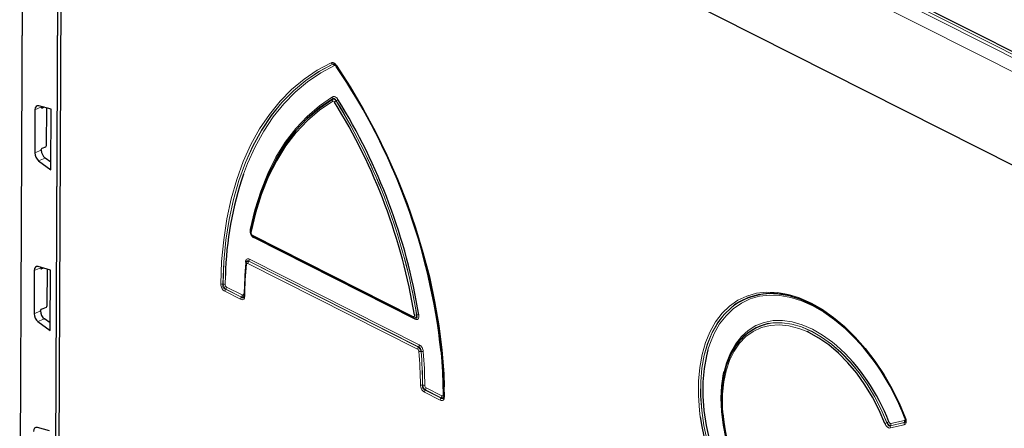
# Model space of a CAD drawing. Units: millimetres. Extents: x 0 to 420, y 0 to 297.
# Drawn here: x 287 to 330, y 204 to 222 of the extents above; entities that cross this region are included whole.
import ezdxf

# ---------------------------------------------------------------- set-up
doc = ezdxf.new("R2010")
doc.units = ezdxf.units.MM

msp = doc.modelspace()

# ---------------------------------------------------------------- linework, layer by layer
at = {"color": 8, "linetype": 'Continuous', "lineweight": 18}
for p, q in [((356.395, 207.3889), (287.4238, 242.2542)), ((287.2792, 242.1791), (356.2505, 207.3138)), ((355.9749, 206.8386), (287.0037, 241.7038)), ((287.0647, 227.4777), (286.9392, 198.909)), ((312.5836, 224.7021), (330.3593, 215.7164)), ((300.5883, 220.1854), (300.5861, 220.1864)), ((300.5734, 218.664), (300.5756, 218.6671)), ((300.7315, 218.5883), (300.7293, 218.5852)), ((287.874, 218.3219), (287.5911, 218.1997)), ((287.8754, 218.2873), (287.9111, 218.2712)), ((287.5829, 216.3168), (287.8657, 216.4349)), ((288.0377, 216.0897), (287.7516, 215.9703)), ((297.0797, 212.7222), (304.0856, 209.1808)), ((304.1587, 209.0609), (297.1498, 212.604)), ((287.8432, 211.3043), (287.5603, 211.1821)), ((287.8446, 211.2698), (287.8803, 211.2536)), ((304.2768, 207.7538), (296.8768, 211.4945)), ((296.9133, 211.5888), (296.9122, 211.5857)), ((296.9122, 211.5857), (304.3122, 207.845)), ((304.3155, 207.847), (296.9133, 211.5888)), ((296.9486, 211.68), (304.3509, 207.9381)), ((295.8958, 210.9621), (295.8863, 210.5701)), ((295.7886, 210.583), (295.7921, 210.585)), ((295.9452, 210.4641), (296.6331, 210.1164)), ((296.5614, 209.9309), (295.871, 210.2799)), ((295.9099, 210.373), (295.9064, 210.371)), ((295.9064, 210.371), (296.5968, 210.022)), ((296.5977, 210.0252), (295.9099, 210.373)), ((296.5968, 210.022), (296.5977, 210.0252)), ((287.552, 209.2993), (287.8349, 209.4174)), ((304.2367, 209.2465), (304.2404, 209.2451)), ((288.0068, 209.0722), (287.7207, 208.9527)), ((304.3122, 207.845), (304.3155, 207.847)), ((304.4326, 207.6542), (304.4293, 207.6522)), ((304.4947, 206.1784), (304.4981, 206.1804)), ((305.2675, 205.5299), (304.5772, 205.8789)), ((304.616, 205.972), (304.6125, 205.97)), ((304.6125, 205.97), (305.3029, 205.621)), ((305.3038, 205.6243), (304.616, 205.972)), ((304.6513, 206.0631), (305.3392, 205.7154)), ((305.4394, 206.1031), (305.4462, 205.6682)), ((305.3029, 205.621), (305.3038, 205.6243)), ((324.7448, 204.5426), (324.7474, 204.5455)), ((325.4986, 204.4512), (324.8986, 204.3152)), ((324.9043, 204.4113), (325.5043, 204.5472)), ((324.9069, 204.4142), (324.9043, 204.4113)), ((325.5048, 204.5496), (324.9069, 204.4142)), ((324.9126, 204.5102), (325.5105, 204.6457)), ((325.5043, 204.5472), (325.5048, 204.5496))]:
    msp.add_line(p, q, dxfattribs=at)
at = {"color": 7, "linetype": 'Continuous', "lineweight": 25}
for p, q in [((356.4177, 207.489), (287.7892, 242.181)), ((288.4741, 196.7128), (288.6461, 235.8724)), ((288.4803, 198.1163), (288.6461, 235.8724)), ((288.7786, 235.8054), (288.606, 196.5072)), ((287.0511, 227.4942), (286.9256, 198.9255)), ((312.5836, 224.7021), (330.3593, 215.7164)), ((300.6622, 220.1775), (300.6477, 220.1842)), ((287.5911, 218.1997), (287.5829, 216.3168)), ((288.294, 218.2182), (287.7621, 218.3715)), ((287.8739, 218.2991), (287.874, 218.3219)), ((287.9915, 218.3054), (287.9111, 218.2712)), ((288.0969, 216.643), (288.104, 218.273)), ((288.2824, 215.5769), (288.294, 218.2182)), ((287.8657, 216.4349), (287.8658, 216.4576)), ((287.9034, 216.5173), (288.0593, 216.5833)), ((288.2839, 215.9126), (288.0377, 216.0897)), ((287.7516, 215.9703), (288.2824, 215.5769)), ((297.8233, 215.4715), (297.8222, 215.4692)), ((303.6924, 214.4266), (303.6601, 214.4122)), ((297.1069, 212.6659), (304.1127, 209.1245)), ((288.2632, 211.2007), (287.7313, 211.354)), ((287.8431, 211.2816), (287.8432, 211.3043)), ((287.9607, 211.2879), (287.8803, 211.2536)), ((296.8046, 211.5554), (296.7992, 211.5398)), ((287.5603, 211.1821), (287.552, 209.2993)), ((288.1259, 209.6508), (288.1328, 211.2383)), ((288.2516, 208.5594), (288.2632, 211.2007)), ((296.7082, 210.0554), (296.7144, 210.0762)), ((287.8725, 209.4998), (288.0883, 209.5911)), ((287.8349, 209.4174), (287.835, 209.4401)), ((304.1203, 209.1215), (304.1127, 209.1245)), ((287.7207, 208.9527), (288.2516, 208.5594)), ((288.2531, 208.895), (288.0068, 209.0722)), ((317.9309, 207.4949), (317.9299, 207.4927)), ((305.4118, 205.6536), (305.418, 205.6761)), ((288.2324, 204.1831), (287.7005, 204.3364))]:
    msp.add_line(p, q, dxfattribs=at)
at = {"color": 8, "linetype": 'Continuous', "lineweight": 18, "flags": 128}
for points in [[(295.6943, 210.5979), (295.7333, 211.577), (295.8229, 212.5255), (295.963, 213.4394), (296.1528, 214.315), (296.3915, 215.1484), (296.6783, 215.9363), (297.0118, 216.6753), (297.3907, 217.3624), (297.8134, 217.9945), (298.278, 218.5692), (298.7828, 219.084), (299.3255, 219.5366), (299.9038, 219.9253), (300.5154, 220.2483)], [(300.5861, 220.1864), (299.9775, 219.8649), (299.402, 219.4781), (298.862, 219.0277), (298.3597, 218.5155), (297.8973, 217.9436), (297.4767, 217.3145), (297.0997, 216.6308), (296.7678, 215.8954), (296.4824, 215.1114), (296.2448, 214.282), (296.0559, 213.4107), (295.9166, 212.5012), (295.8274, 211.5573), (295.7886, 210.583)], [(295.7921, 210.585), (295.8309, 211.559), (295.9201, 212.5025), (296.0595, 213.4117), (296.2484, 214.2826), (296.4859, 215.1117), (296.7712, 215.8955), (297.103, 216.6307), (297.4799, 217.3141), (297.9004, 217.943), (298.3627, 218.5147), (298.8648, 219.0268), (299.4046, 219.4772), (299.9799, 219.8639), (300.5883, 220.1854)], [(300.659, 220.1234), (300.0536, 219.8035), (299.4812, 219.4187), (298.944, 218.9706), (298.4443, 218.461), (297.9844, 217.8921), (297.5659, 217.2663), (297.1909, 216.5862), (296.8607, 215.8546), (296.6855, 215.3943)], [(300.7311, 220.1393), (300.7263, 220.1333), (300.7227, 220.128), (300.7205, 220.1234), (300.7197, 220.1197), (300.7202, 220.1168), (300.7207, 220.116)], [(296.9776, 212.9667), (297.1811, 213.8315), (297.4374, 214.6494), (297.7452, 215.4165), (298.103, 216.129), (298.509, 216.7833), (298.9612, 217.3763), (299.4574, 217.905), (299.9952, 218.3667), (300.5719, 218.7594)], [(300.5771, 218.5717), (300.0068, 218.1833), (299.475, 217.7266), (298.9843, 217.2037), (298.5371, 216.6173), (298.1355, 215.9702), (297.7817, 215.2657), (297.4773, 214.5071), (297.2237, 213.6983), (297.0224, 212.8431)], [(316.6081, 204.8033), (316.574, 205.0772), (316.5266, 205.7274), (316.5293, 206.3555), (316.5822, 206.9549), (316.6847, 207.5197), (316.8357, 208.0439), (317.0337, 208.5221), (317.2766, 208.9494), (317.5619, 209.3214), (317.8868, 209.6343), (318.2478, 209.8849), (318.6412, 210.0706), (319.063, 210.1894), (319.5089, 210.2402), (319.9742, 210.2224), (320.4542, 210.1362), (320.8895, 210.0028)], [(323.3811, 208.2021), (322.9332, 208.6416), (322.467, 209.0328), (321.9906, 209.3683), (321.5088, 209.6444), (321.0266, 209.8585), (320.549, 210.0083), (320.0808, 210.0923), (319.627, 210.1096), (319.1922, 210.06), (318.7808, 209.944), (318.3971, 209.7629), (318.045, 209.5184), (317.7282, 209.2132), (317.4499, 208.8503), (317.213, 208.4334), (317.0199, 207.967), (316.9415, 207.7203)], [(318.0505, 209.6446), (317.9645, 209.5768), (317.6436, 209.2676), (317.3617, 208.9001), (317.1217, 208.478), (316.9262, 208.0056), (316.777, 207.4878), (316.6758, 206.9299), (316.6235, 206.3377), (316.6208, 205.7173), (316.6676, 205.075), (316.7635, 204.4175), (316.9075, 203.7515)], [(316.9108, 203.7527), (316.7669, 204.4184), (316.671, 205.0757), (316.6242, 205.7177), (316.6269, 206.338), (316.6792, 206.9299), (316.7803, 207.4876), (316.9294, 208.0053), (317.1249, 208.4775), (317.3648, 208.8995), (317.6465, 209.2669), (317.9673, 209.576), (318.1016, 209.6795)], [(321.264, 208.5167), (320.9018, 208.6591), (320.4699, 208.7702), (320.0502, 208.813), (319.6482, 208.7868), (319.2693, 208.692), (318.9184, 208.5299), (318.6002, 208.3027), (318.3188, 208.0132), (318.078, 207.6653), (317.8809, 207.2636), (317.7302, 206.8134), (317.6277, 206.3207), (317.5749, 205.7918), (317.5725, 205.2338), (317.5897, 204.9517)], [(317.646, 206.7784), (317.7494, 207.1549), (317.9215, 207.589), (318.1384, 207.973), (318.3972, 208.302), (318.6948, 208.572), (319.0274, 208.7794), (319.3907, 208.9218), (319.7803, 208.9972), (320.1911, 209.0048), (320.6181, 208.9445), (321.0558, 208.817), (321.4988, 208.6239), (321.9414, 208.3676), (322.378, 208.0514), (322.5494, 207.9094)], [(319.4205, 208.8334), (319.7694, 208.8979), (320.174, 208.9053), (320.5945, 208.8458), (321.0256, 208.7201), (321.4618, 208.5298), (321.8977, 208.2773), (322.3277, 207.9659), (322.7464, 207.5993), (323.1486, 207.1823), (323.5292, 206.7201), (323.8834, 206.2185), (324.2067, 205.6838), (324.495, 205.1228), (324.7448, 204.5426)], [(324.7474, 204.5455), (324.4975, 205.1258), (324.209, 205.6868), (323.8855, 206.2215), (323.5312, 206.7231), (323.1505, 207.1854), (322.7482, 207.6024), (322.3294, 207.9689), (321.8993, 208.2803), (321.4633, 208.5327), (321.027, 208.723), (320.5958, 208.8486), (320.1753, 208.908), (319.7706, 208.9005), (319.5676, 208.8701)], [(305.3988, 205.7616), (305.3688, 206.7654), (305.3033, 207.64)], [(325.5623, 204.7335), (325.5554, 204.7317), (325.5497, 204.7304), (325.5454, 204.7297), (325.5427, 204.7297), (325.5414, 204.7303), (325.5417, 204.7314), (325.5435, 204.7331), (325.5468, 204.7354)]]:
    msp.add_lwpolyline(points, dxfattribs=at)
at = {"color": 7, "linetype": 'Continuous', "lineweight": 25, "flags": 128}
for points in [[(305.422, 205.7133), (305.392, 206.7224), (305.3114, 207.7521), (305.1807, 208.7981), (305.0003, 209.856), (304.771, 210.9215), (304.4938, 211.9899), (304.1698, 213.0568), (303.8004, 214.1178), (303.3872, 215.1684), (302.9319, 216.2042), (302.4363, 217.2208), (301.9026, 218.2141), (301.333, 219.1797), (300.7299, 220.1137)], [(300.7311, 220.1393), (301.3372, 219.2007), (301.9095, 218.2304), (302.4458, 217.2323), (302.9438, 216.2106), (303.4014, 215.1698), (303.8167, 214.114), (304.1879, 213.0478), (304.5134, 211.9756), (304.792, 210.902), (305.0224, 209.8313), (305.2037, 208.7682), (305.3351, 207.717), (305.416, 206.6823), (305.4394, 206.1031)], [(296.9997, 212.9048), (297.2021, 213.7645), (297.457, 214.5777), (297.7631, 215.3403), (298.1188, 216.0486), (298.5225, 216.6991), (298.9721, 217.2887), (299.4654, 217.8143), (300.0001, 218.2735), (300.5734, 218.664)], [(300.5756, 218.6671), (300.0019, 218.2765), (299.467, 217.8172), (298.9734, 217.2913), (298.5236, 216.7015), (298.1197, 216.0506), (297.7638, 215.3419), (297.4577, 214.5788), (297.2027, 213.7652), (297.0003, 212.905)], [(296.7939, 211.512), (296.7913, 211.5052), (296.7904, 211.5003)], [(296.7124, 210.0992), (296.7133, 210.1046), (296.7159, 210.1107)], [(325.5468, 204.7354), (325.2715, 205.3865), (324.9567, 206.019), (324.6056, 206.6267), (324.2218, 207.2031), (323.8093, 207.7424), (323.3724, 208.239), (322.9155, 208.6877), (322.4434, 209.0841), (321.9608, 209.4239), (321.4729, 209.7038), (320.9845, 209.9207), (320.5007, 210.0725), (320.0266, 210.1577), (319.5669, 210.1753), (319.1264, 210.1251), (318.7097, 210.0077), (318.3211, 209.8243), (318.0505, 209.6446)], [(320.8895, 210.0028), (320.9439, 209.9825), (321.4383, 209.7629), (321.9323, 209.4796), (322.4207, 209.1356), (322.8987, 208.7344), (323.3612, 208.2801), (323.8035, 207.7774), (324.221, 207.2315), (324.6095, 206.648), (324.9649, 206.0329), (325.2836, 205.3925), (325.5623, 204.7335)], [(317.7548, 203.8187), (317.6361, 204.4125), (317.5653, 204.996), (317.5432, 205.5619), (317.5701, 206.103), (317.6458, 206.6124), (317.7692, 207.0839), (317.9387, 207.5113), (318.1523, 207.8895), (318.4073, 208.2135), (318.7003, 208.4793), (319.0279, 208.6835), (319.3857, 208.8236), (319.4205, 208.8334)], [(324.6593, 204.5122), (324.4074, 205.0961), (324.1159, 205.66), (323.7887, 206.1966), (323.4299, 206.6986), (323.0444, 207.1596), (322.6372, 207.5735), (322.2138, 207.9347), (321.7795, 208.2386), (321.3403, 208.4811), (321.264, 208.5167)], [(316.9415, 207.7203), (316.8726, 207.4557), (316.7727, 206.9049), (316.7211, 206.3202), (316.7184, 205.7076), (316.7647, 205.0735), (316.8593, 204.4243), (317.0015, 203.7667), (317.1896, 203.1076), (317.4218, 202.4536), (317.6957, 201.8116), (318.0084, 201.1881), (318.3568, 200.5896), (318.7372, 200.0222), (319.1457, 199.4917), (319.5782, 199.0036), (320.0302, 198.563), (320.497, 198.1744), (320.9738, 197.8417), (321.4558, 197.5685), (321.5518, 197.5214)], [(321.6468, 198.5039), (321.4547, 198.5946), (321.012, 198.8492), (320.5751, 199.1638), (320.1495, 199.5344), (319.7406, 199.9565), (319.3534, 200.4246), (318.9929, 200.9328), (318.6636, 201.4748), (318.3697, 202.0438), (318.1149, 202.6325), (317.9024, 203.2335), (317.7348, 203.8394), (317.6143, 204.4423), (317.5424, 205.0348), (317.5199, 205.6094), (317.5473, 206.1588), (317.6241, 206.6762), (317.646, 206.7784)], [(305.4185, 205.7016), (305.4195, 205.7073), (305.422, 205.7133)]]:
    msp.add_lwpolyline(points, dxfattribs=at)
at = {"color": 8, "linetype": 'Continuous', "lineweight": 18}
for centre, radius, start, end in [((300.6144, 220.2901), 0.1075, 202.84477, 254.73036), ((300.56, 220.0817), 0.1075, 22.84799, 74.73177), ((300.6666, 218.6215), 0.1025, 155.49108, 209.07385), ((300.4823, 218.7096), 0.1025, 335.48947, 29.06983), ((300.9541, 218.1908), 0.454, 119.68894, 131.21699), ((278.8621, 205.0444), 25.7202, 9.40301, 31.76694), ((300.5067, 218.9825), 0.4538, 299.6915, 311.22492), ((278.8225, 205.0296), 25.7651, 9.41662, 31.75184), ((296.9421, 212.915), 0.0627, 9.9268, 55.51841), ((297.0484, 212.8877), 0.0516, 160.60992, 239.74595), ((297.1376, 212.7154), 0.0583, 173.31851, 238.18422), ((297.0833, 212.6084), 0.0666, 356.17715, 41.60011), ((313.2194, 209.8454), 16.4808, 174.38584, 179.24045), ((296.7519, 211.5272), 0.0465, 357.96239, 65.42703), ((296.8404, 211.5022), 0.05, 182.18866, 242.9825), ((297.0245, 211.4897), 0.1478, 139.47158, 178.10537), ((296.8009, 211.6849), 0.1478, 319.47158, 358.10537), ((295.7678, 210.7578), 0.176, 245.31912, 276.7888), ((295.8128, 210.4103), 0.176, 65.3127, 96.78581), ((295.7975, 210.469), 0.1478, 319.47158, 358.10537), ((296.0188, 210.275), 0.1478, 139.47158, 178.10537), ((296.7091, 209.926), 0.1478, 139.47158, 178.10537), ((296.4854, 210.1213), 0.1478, 319.47158, 358.10537), ((296.6685, 210.1085), 0.0576, 33.76367, 65.15956), ((296.7516, 210.1014), 0.0393, 183.15244, 252.88269), ((304.1435, 209.174), 0.0583, 173.31851, 238.18422), ((304.1008, 209.0677), 0.0583, 353.31851, 58.18422), ((304.1821, 209.4773), 0.2372, 260.70751, 283.31177), ((304.295, 209.0143), 0.2371, 80.69739, 103.30787), ((304.4246, 207.7489), 0.1478, 139.47158, 178.10537), ((304.2032, 207.943), 0.1478, 319.47158, 358.10537), ((285.2611, 206.0767), 19.1397, 0.34374, 4.73749), ((304.3932, 207.8503), 0.2014, 253.31491, 280.33351), ((285.2532, 206.063), 19.2419, 0.34374, 4.73749), ((304.4688, 207.4561), 0.2014, 73.32163, 100.33634), ((285.2522, 206.0633), 19.2463, 0.34863, 4.74168), ((285.2443, 206.0496), 19.3485, 0.34863, 4.74168), ((304.4714, 206.3568), 0.1799, 246.78273, 277.46396), ((304.5215, 206.002), 0.1799, 66.7895, 97.46705), ((304.7249, 205.874), 0.1478, 139.47158, 178.10537), ((304.5036, 206.068), 0.1478, 319.47158, 358.10537), ((305.1915, 205.7203), 0.1478, 319.47158, 358.10537), ((305.3762, 205.7094), 0.0568, 36.43003, 66.55721), ((305.4561, 205.7047), 0.0377, 184.57109, 254.78001), ((305.4152, 205.525), 0.1478, 139.47158, 178.10537), ((324.3701, 205.4608), 0.9917, 286.95574, 292.19886), ((325.1234, 203.6243), 0.9949, 106.98058, 112.20651), ((325.0062, 204.357), 0.1155, 151.96795, 201.21963), ((324.8049, 204.4684), 0.1155, 331.96795, 21.21963), ((325.6062, 204.4929), 0.1155, 151.96795, 201.21963), ((325.4028, 204.6039), 0.1155, 331.96795, 21.21963)]:
    msp.add_arc(centre, radius, start, end, dxfattribs=at)
at = {"color": 7, "linetype": 'Continuous', "lineweight": 25}
for centre, radius, start, end in [((300.7275, 220.1234), 0.0101, 227.33495, 284.13839), ((278.1207, 204.7179), 27.3393, 6.13581, 34.20568), ((278.8212, 205.0258), 25.8592, 9.39789, 31.77057), ((278.8636, 205.0483), 25.6258, 9.42172, 31.74824), ((310.6292, 210.6235), 14.7373, 161.1117, 178.68365), ((313.2833, 209.891), 16.5688, 174.38584, 179.24045), ((319.7388, 207.2323), 2.9444, 72.17961, 123.78433), ((320.1139, 206.5584), 2.3754, 103.29528, 156.78025), ((316.828, 201.5414), 8.5607, 20.76074, 48.06178), ((315.6945, 201.0283), 10.5141, 20.67105, 43.02354), ((326.0995, 205.7282), 8.5451, 185.21377, 225.93405), ((327.5338, 206.3862), 11.0398, 188.24341, 224.1099)]:
    msp.add_arc(centre, radius, start, end, dxfattribs=at)
for centre, major_axis, ratio, start_param, end_param in [((287.7966, 218.094), (-0.1227, 0.2738), 0.602172, 5.8122815, 7.2086523), ((287.9113, 218.315), (0.0239, 0.044), 0.6526109, 2.2594948, 3.8299866), ((288.0751, 216.3308), (-0.1265, 0.2722), 0.6130578, 0.916396, 2.3127668), ((287.9032, 216.4734), (0.0238, 0.044), 0.6545646, 0.6867413, 2.2572331), ((288.0595, 216.6272), (0.0239, 0.0439), 0.6553411, 3.8303932, 5.3999716), ((287.7884, 216.2111), (-0.1227, 0.2738), 0.6019855, 0.9252107, 2.3215816), ((287.7658, 211.0765), (-0.1227, 0.2738), 0.602172, 5.8122815, 7.2086523), ((287.8805, 211.2975), (0.0239, 0.044), 0.6526109, 2.2594948, 3.8299866), ((288.0885, 209.635), (0.0239, 0.0439), 0.6553411, 3.8303932, 5.3999716), ((287.7575, 209.1935), (-0.1227, 0.2738), 0.6019855, 0.9252107, 2.3215816), ((288.0443, 209.3133), (-0.1265, 0.2722), 0.6130578, 0.916396, 2.3127668), ((287.8724, 209.4559), (0.0238, 0.044), 0.6545646, 0.6867413, 2.2572331), ((287.735, 204.0589), (-0.1227, 0.2738), 0.602172, 5.8122815, 7.2086523)]:
    msp.add_ellipse(centre, major_axis=major_axis, ratio=ratio, start_param=start_param, end_param=end_param, dxfattribs=at)
at = {"color": 8, "linetype": 'Continuous', "lineweight": 18}
for points, knots in [([(300.5154, 220.2483), (300.531, 220.2556), (300.5479, 220.259), (300.5848, 220.2572), (300.6038, 220.2519), (300.6428, 220.2322), (300.662, 220.2182), (300.6987, 220.1829), (300.7156, 220.1622), (300.7311, 220.1393)], [0, 0, 0, 0, 0.25, 0.25, 0.5, 0.5, 0.75, 0.75, 1, 1, 1, 1]), ([(300.6505, 220.185), (300.6413, 220.189), (300.6295, 220.1941), (300.6069, 220.196), (300.5956, 220.1908), (300.5861, 220.1864)], [0, 0, 0, 0, 0.3533156, 0.4588656, 1, 1, 1, 1]), ([(300.5883, 220.1854), (300.6017, 220.1883), (300.6266, 220.1937), (300.6513, 220.1835), (300.6627, 220.1788)], [0, 0, 0, 0, 0.5400645, 1, 1, 1, 1]), ([(300.731, 220.0871), (300.7206, 220.1024), (300.708, 220.1148), (300.682, 220.1279), (300.6694, 220.1282), (300.659, 220.1234)], [0, 0, 0, 0, 0.5, 0.5, 1, 1, 1, 1]), ([(300.5719, 218.7594), (300.5882, 218.7692), (300.6063, 218.7747), (300.6464, 218.775), (300.6674, 218.7698), (300.7105, 218.7481), (300.7317, 218.7319), (300.7713, 218.6914), (300.7896, 218.6674), (300.8057, 218.6412)], [0, 0, 0, 0, 0.25, 0.25, 0.5, 0.5, 0.75, 0.75, 1, 1, 1, 1]), ([(300.5734, 218.664), (300.591, 218.6705), (300.6156, 218.6667), (300.6715, 218.6384), (300.7018, 218.6145), (300.7293, 218.5852)], [0, 0, 0, 0, 0.5, 0.5, 1, 1, 1, 1]), ([(300.7315, 218.5883), (300.7236, 218.608), (300.7138, 218.6265), (300.6903, 218.6578), (300.6764, 218.6704), (300.6464, 218.6855), (300.6312, 218.6877), (300.6016, 218.683), (300.5881, 218.6765), (300.5756, 218.6671)], [0, 0, 0, 0, 0.25, 0.25, 0.5, 0.5, 0.75, 0.75, 1, 1, 1, 1]), ([(300.655, 218.5323), (300.6442, 218.5498), (300.6304, 218.5643), (300.6017, 218.5788), (300.5879, 218.5782), (300.5771, 218.5717)], [0, 0, 0, 0, 0.5, 0.5, 1, 1, 1, 1]), ([(297.1498, 212.604), (297.1362, 212.6109), (297.1227, 212.6191), (297.0962, 212.6385), (297.083, 212.6499), (297.0454, 212.6882), (297.0227, 212.7203), (296.9976, 212.7731), (296.9905, 212.7918), (296.9799, 212.8287), (296.9762, 212.8474), (296.9697, 212.9017), (296.9715, 212.9359), (296.9776, 212.9667)], [0, 0, 0, 0, 0.125, 0.125, 0.25, 0.25, 0.5, 0.5, 0.625, 0.625, 0.75, 0.75, 1, 1, 1, 1]), ([(297.0224, 212.8431), (297.0203, 212.8329), (297.0197, 212.8215), (297.0226, 212.7973), (297.0262, 212.7845), (297.0374, 212.761), (297.0449, 212.7503), (297.0616, 212.7333), (297.0707, 212.7268), (297.0797, 212.7222)], [0, 0, 0, 0, 0.25, 0.25, 0.5, 0.5, 0.75, 0.75, 1, 1, 1, 1]), ([(296.7712, 211.5694), (296.7738, 211.5957), (296.7797, 211.6195), (296.7989, 211.6598), (296.812, 211.6755), (296.8447, 211.6959), (296.8639, 211.7003), (296.9049, 211.6978), (296.9267, 211.6911), (296.9486, 211.68)], [0, 0, 0, 0, 0.25, 0.25, 0.5, 0.5, 0.75, 0.75, 1, 1, 1, 1]), ([(296.8, 211.5389), (296.8006, 211.5421), (296.8037, 211.5584), (296.8227, 211.5769), (296.8547, 211.5905), (296.8864, 211.591), (296.9061, 211.587), (296.9122, 211.5857)], [0, 0, 0, 0, 0.0730592, 0.3649899, 0.6327646, 0.8869723, 1, 1, 1, 1]), ([(296.9133, 211.5888), (296.9081, 211.5927), (296.8923, 211.6047), (296.8656, 211.6144), (296.8443, 211.6093), (296.8259, 211.5968), (296.8164, 211.5838), (296.8077, 211.566), (296.8062, 211.5591), (296.8053, 211.5544)], [0, 0, 0, 0, 0.123968, 0.3840827, 0.6104279, 0.6404472, 0.8894871, 0.9236728, 1, 1, 1, 1]), ([(296.8768, 211.4945), (296.8622, 211.5019), (296.8476, 211.5033), (296.8258, 211.4896), (296.8194, 211.4752), (296.8177, 211.4577)], [0, 0, 0, 0, 0.5, 0.5, 1, 1, 1, 1]), ([(295.871, 210.2799), (295.8472, 210.2919), (295.8236, 210.3086), (295.7903, 210.3413), (295.7798, 210.3532), (295.76, 210.3793), (295.7506, 210.3937), (295.7258, 210.4382), (295.7132, 210.471), (295.6973, 210.5355), (295.6939, 210.5677), (295.6943, 210.5979)], [0, 0, 0, 0, 0.25, 0.25, 0.375, 0.375, 0.5, 0.5, 0.75, 0.75, 1, 1, 1, 1]), ([(295.7886, 210.583), (295.7841, 210.5619), (295.7822, 210.5392), (295.7867, 210.4931), (295.7935, 210.4694), (295.8168, 210.4273), (295.8328, 210.4099), (295.8685, 210.3842), (295.8873, 210.3761), (295.9064, 210.371)], [0, 0, 0, 0, 0.25, 0.25, 0.5, 0.5, 0.75, 0.75, 1, 1, 1, 1]), ([(295.9099, 210.373), (295.898, 210.3842), (295.8858, 210.398), (295.8618, 210.4301), (295.8501, 210.4483), (295.8181, 210.5058), (295.8012, 210.5481), (295.7921, 210.585)], [0, 0, 0, 0, 0.25, 0.25, 0.5, 0.5, 1, 1, 1, 1]), ([(295.8863, 210.5701), (295.8861, 210.55), (295.8913, 210.5268), (295.9079, 210.4971), (295.9146, 210.4882), (295.9294, 210.4737), (295.9373, 210.4681), (295.9452, 210.4641)], [0, 0, 0, 0, 0.5, 0.5, 0.75, 0.75, 1, 1, 1, 1]), ([(296.7401, 210.0638), (296.7396, 210.0342), (296.7356, 210.0068), (296.7228, 209.9716), (296.7176, 209.9611), (296.7049, 209.9427), (296.6974, 209.9348), (296.6725, 209.9161), (296.6521, 209.9104), (296.6084, 209.9119), (296.5849, 209.919), (296.5614, 209.9309)], [0, 0, 0, 0, 0.25, 0.25, 0.375, 0.375, 0.5, 0.5, 0.75, 0.75, 1, 1, 1, 1]), ([(296.5968, 210.022), (296.6056, 210.0155), (296.6248, 210.0012), (296.6536, 209.9947), (296.6736, 210.0026), (296.6896, 210.0167), (296.6985, 210.0328), (296.7055, 210.0486), (296.7064, 210.0544), (296.7066, 210.0554)], [0, 0, 0, 0, 0.20778, 0.4535175, 0.6487332, 0.7021789, 0.9115014, 0.9853477, 1, 1, 1, 1]), ([(296.7091, 210.0687), (296.7045, 210.0593), (296.695, 210.0396), (296.6655, 210.0243), (296.632, 210.0195), (296.6081, 210.0235), (296.5977, 210.0252)], [0, 0, 0, 0, 0.2558476, 0.536991, 0.7982219, 1, 1, 1, 1]), ([(296.6331, 210.1164), (296.6488, 210.1085), (296.6646, 210.1073), (296.6868, 210.1239), (296.6924, 210.141), (296.6926, 210.1607)], [0, 0, 0, 0, 0.5, 0.5, 1, 1, 1, 1]), ([(304.0856, 209.1808), (304.0947, 209.1762), (304.1038, 209.1734), (304.1206, 209.1736), (304.1282, 209.1767), (304.1395, 209.1889), (304.1432, 209.198), (304.1462, 209.2191), (304.1457, 209.231), (304.1438, 209.2432)], [0, 0, 0, 0, 0.25, 0.25, 0.5, 0.5, 0.75, 0.75, 1, 1, 1, 1]), ([(304.2367, 209.2465), (304.234, 209.2226), (304.2291, 209.2003), (304.2149, 209.1616), (304.2056, 209.1454), (304.184, 209.1222), (304.1717, 209.1151), (304.1462, 209.1112), (304.133, 209.1142), (304.1203, 209.1215)], [0, 0, 0, 0, 0.25, 0.25, 0.5, 0.5, 0.75, 0.75, 1, 1, 1, 1]), ([(304.1441, 209.1123), (304.1491, 209.1102), (304.1691, 209.102), (304.2015, 209.0972), (304.2348, 209.1053), (304.2494, 209.1232), (304.2583, 209.1475), (304.2599, 209.1855), (304.2474, 209.2236), (304.2404, 209.2451)], [0, 0, 0, 0, 0.0615189, 0.2415988, 0.4031568, 0.5443999, 0.5802597, 0.7642589, 1, 1, 1, 1]), ([(304.3333, 209.2483), (304.3362, 209.23), (304.338, 209.212), (304.3391, 209.1772), (304.3384, 209.1601), (304.3315, 209.1126), (304.3206, 209.0853), (304.2952, 209.0579), (304.2851, 209.0509), (304.2632, 209.0417), (304.2511, 209.0394), (304.2133, 209.039), (304.186, 209.0471), (304.1587, 209.0609)], [0, 0, 0, 0, 0.125, 0.125, 0.25, 0.25, 0.5, 0.5, 0.625, 0.625, 0.75, 0.75, 1, 1, 1, 1]), ([(304.3122, 207.845), (304.3348, 207.8248), (304.3587, 207.7951), (304.4007, 207.726), (304.4182, 207.6876), (304.4293, 207.6522)], [0, 0, 0, 0, 0.5, 0.5, 1, 1, 1, 1]), ([(304.4326, 207.6542), (304.4347, 207.6745), (304.4342, 207.6958), (304.4264, 207.738), (304.4188, 207.7589), (304.3962, 207.7962), (304.3818, 207.8114), (304.3497, 207.8346), (304.3328, 207.8422), (304.3155, 207.847)], [0, 0, 0, 0, 0.25, 0.25, 0.5, 0.5, 0.75, 0.75, 1, 1, 1, 1]), ([(304.3509, 207.9381), (304.3728, 207.9271), (304.3943, 207.912), (304.4354, 207.8729), (304.4543, 207.8495), (304.4867, 207.7962), (304.4997, 207.767), (304.5185, 207.7078), (304.5242, 207.6779), (304.5266, 207.649)], [0, 0, 0, 0, 0.25, 0.25, 0.5, 0.5, 0.75, 0.75, 1, 1, 1, 1]), ([(304.3354, 207.6574), (304.3338, 207.6767), (304.3275, 207.6976), (304.3059, 207.7331), (304.2914, 207.7464), (304.2768, 207.7538)], [0, 0, 0, 0, 0.5, 0.5, 1, 1, 1, 1]), ([(304.5772, 205.8789), (304.5537, 205.8907), (304.5305, 205.9071), (304.4977, 205.9391), (304.4873, 205.9508), (304.4678, 205.9764), (304.4585, 205.9904), (304.4337, 206.0341), (304.421, 206.0661), (304.4045, 206.1297), (304.4006, 206.1615), (304.4004, 206.1915)], [0, 0, 0, 0, 0.25, 0.25, 0.375, 0.375, 0.5, 0.5, 0.75, 0.75, 1, 1, 1, 1]), ([(304.4947, 206.1784), (304.4907, 206.1574), (304.4892, 206.135), (304.4945, 206.0896), (304.5014, 206.0664), (304.5246, 206.0252), (304.5404, 206.0083), (304.5753, 205.9831), (304.5938, 205.975), (304.6125, 205.97)], [0, 0, 0, 0, 0.25, 0.25, 0.5, 0.5, 0.75, 0.75, 1, 1, 1, 1]), ([(304.616, 205.972), (304.6042, 205.983), (304.5921, 205.9965), (304.5683, 206.028), (304.5568, 206.0457), (304.5248, 206.1022), (304.5078, 206.1437), (304.4981, 206.1804)], [0, 0, 0, 0, 0.25, 0.25, 0.5, 0.5, 1, 1, 1, 1]), ([(304.5924, 206.1673), (304.5925, 206.1474), (304.598, 206.1246), (304.62, 206.0858), (304.6357, 206.0711), (304.6513, 206.0631)], [0, 0, 0, 0, 0.5, 0.5, 1, 1, 1, 1]), ([(305.3392, 205.7154), (305.3551, 205.7074), (305.3712, 205.7063), (305.3879, 205.7193), (305.3922, 205.7258), (305.3976, 205.742), (305.3988, 205.7514), (305.3988, 205.7616)], [0, 0, 0, 0, 0.5, 0.5, 0.75, 0.75, 1, 1, 1, 1]), ([(305.4462, 205.6682), (305.4464, 205.6378), (305.4427, 205.6096), (305.4305, 205.5732), (305.4253, 205.5623), (305.4128, 205.5432), (305.4053, 205.5349), (305.3803, 205.5154), (305.3597, 205.5093), (305.3153, 205.5106), (305.2914, 205.5178), (305.2675, 205.5299)], [0, 0, 0, 0, 0.25, 0.25, 0.375, 0.375, 0.5, 0.5, 0.75, 0.75, 1, 1, 1, 1]), ([(305.3029, 205.621), (305.3125, 205.6139), (305.3325, 205.5991), (305.362, 205.5934), (305.3816, 205.602), (305.3973, 205.6168), (305.4059, 205.6338), (305.4125, 205.6491), (305.4133, 205.6542), (305.4133, 205.6543)], [0, 0, 0, 0, 0.2261039, 0.4684615, 0.6602404, 0.7154206, 0.9241921, 0.9985426, 1, 1, 1, 1]), ([(305.4193, 205.6756), (305.4142, 205.664), (305.4044, 205.6418), (305.3741, 205.6243), (305.34, 205.6185), (305.3152, 205.6224), (305.3038, 205.6243)], [0, 0, 0, 0, 0.2865229, 0.5498871, 0.7932411, 1, 1, 1, 1]), ([(324.8986, 204.3152), (324.8785, 204.3106), (324.8569, 204.311), (324.8228, 204.3206), (324.8114, 204.3253), (324.7886, 204.3376), (324.7771, 204.3455), (324.7437, 204.3729), (324.7227, 204.3968), (324.6867, 204.4508), (324.6714, 204.4811), (324.6593, 204.5122)], [0, 0, 0, 0, 0.25, 0.25, 0.375, 0.375, 0.5, 0.5, 0.75, 0.75, 1, 1, 1, 1]), ([(324.7448, 204.5426), (324.7492, 204.5197), (324.7561, 204.4971), (324.7759, 204.4565), (324.789, 204.4382), (324.8204, 204.4124), (324.8378, 204.4054), (324.8723, 204.4018), (324.8886, 204.405), (324.9043, 204.4113)], [0, 0, 0, 0, 0.25, 0.25, 0.5, 0.5, 0.75, 0.75, 1, 1, 1, 1]), ([(324.9069, 204.4142), (324.8857, 204.4156), (324.858, 204.4291), (324.8005, 204.4765), (324.7714, 204.5097), (324.7474, 204.5455)], [0, 0, 0, 0, 0.5, 0.5, 1, 1, 1, 1]), ([(324.8328, 204.5759), (324.8409, 204.5552), (324.8535, 204.5357), (324.8831, 204.5112), (324.8992, 204.5072), (324.9126, 204.5102)], [0, 0, 0, 0, 0.5, 0.5, 1, 1, 1, 1]), ([(325.5623, 204.7335), (325.5749, 204.701), (325.5841, 204.6679), (325.5908, 204.6196), (325.5918, 204.604), (325.5912, 204.574), (325.5895, 204.5594), (325.5806, 204.5197), (325.5692, 204.4977), (325.5386, 204.4659), (325.5196, 204.4559), (325.4986, 204.4512)], [0, 0, 0, 0, 0.25, 0.25, 0.375, 0.375, 0.5, 0.5, 0.75, 0.75, 1, 1, 1, 1]), ([(325.5043, 204.5472), (325.5132, 204.5481), (325.531, 204.55), (325.5511, 204.5695), (325.5601, 204.5926), (325.5622, 204.6062), (325.5625, 204.6083)], [0, 0, 0, 0, 0.3403071, 0.6810155, 0.9500824, 1, 1, 1, 1]), ([(325.5646, 204.6287), (325.5639, 204.6231), (325.5615, 204.6013), (325.5417, 204.5717), (325.5169, 204.5569), (325.5048, 204.5496)], [0, 0, 0, 0, 0.1515748, 0.5872783, 1, 1, 1, 1]), ([(325.5105, 204.6457), (325.5175, 204.6473), (325.5238, 204.6506), (325.534, 204.6612), (325.5378, 204.6684), (325.5418, 204.6861), (325.5419, 204.6964), (325.539, 204.7179), (325.5359, 204.729), (325.5317, 204.7398)], [0, 0, 0, 0, 0.25, 0.25, 0.5, 0.5, 0.75, 0.75, 1, 1, 1, 1])]:
    msp.add_open_spline(points, degree=3, knots=knots, dxfattribs=at)
at = {"color": 7, "linetype": 'Continuous', "lineweight": 25}
for points, knots in [([(300.6505, 220.1851), (300.6527, 220.1842), (300.6609, 220.1809), (300.6852, 220.1608), (300.7076, 220.1367), (300.718, 220.119), (300.72, 220.1157)], [0, 0, 0, 0, 0.1398205, 0.5168532, 0.9099581, 1, 1, 1, 1]), ([(297.1145, 212.663), (297.0938, 212.6726), (297.0743, 212.686), (297.0401, 212.72), (297.0256, 212.7406), (297.0043, 212.7854), (296.9974, 212.8098), (296.9924, 212.8584), (296.9942, 212.8824), (296.9997, 212.9048)], [0, 0, 0, 0, 0.25, 0.25, 0.5, 0.5, 0.75, 0.75, 1, 1, 1, 1]), ([(296.7996, 211.5391), (296.7983, 211.5363), (296.7926, 211.5242), (296.7925, 211.5106), (296.7925, 211.5001)], [0, 0, 0, 0, 0.231294, 1, 1, 1, 1]), ([(296.7113, 210.0991), (296.7115, 210.0934), (296.7123, 210.0748), (296.709, 210.0633), (296.7067, 210.0554)], [0, 0, 0, 0, 0.3037345, 1, 1, 1, 1]), ([(305.4175, 205.7015), (305.4178, 205.6964), (305.4191, 205.6773), (305.4155, 205.6598), (305.4133, 205.6544), (305.4133, 205.6543)], [0, 0, 0, 0, 0.2585421, 0.9813743, 1, 1, 1, 1]), ([(325.5404, 204.73), (325.543, 204.7243), (325.5536, 204.7002), (325.562, 204.6611), (325.5649, 204.6237), (325.5626, 204.612), (325.5619, 204.6084)], [0, 0, 0, 0, 0.1288429, 0.541798, 0.8584942, 1, 1, 1, 1])]:
    msp.add_open_spline(points, degree=3, knots=knots, dxfattribs=at)

doc.saveas('drawing.dxf')
